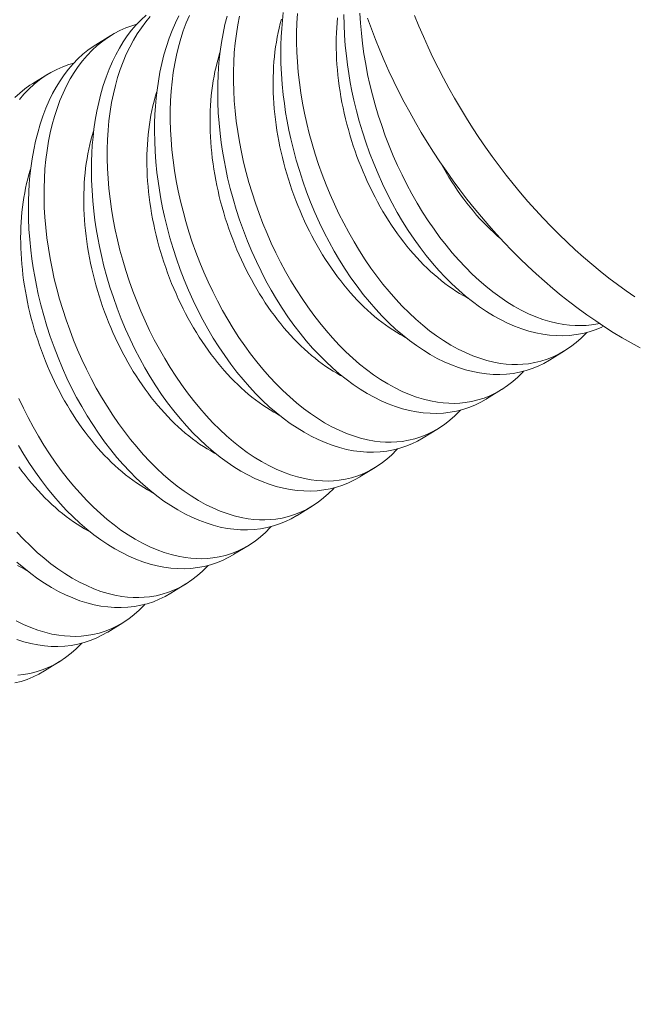
# Model space of a CAD drawing. Extents: x -92 to 195, y -39 to 160.
# Drawn here: x 186 to 186, y 27 to 27 of the extents above; entities that cross this region are included whole.
import ezdxf

# ---------------------------------------------------------------- set-up
doc = ezdxf.new("R2010")
doc.units = 0
doc.header["$MEASUREMENT"] = 0
doc.layers.get('0').update_dxf_attribs({"linetype": 'CONTINUOUS', "lineweight": 15})
doc.layers.get('DEFPOINTS').update_dxf_attribs({"linetype": 'CONTINUOUS', "lineweight": 15})
doc.layers.add('Text', color=7, linetype='CONTINUOUS', lineweight=15)
doc.styles.add('ROMAND', font='romand.shx', dxfattribs={"oblique": 15})
doc.dimstyles.new('ROMAND', dxfattribs={"dimscale": 15, "dimtxt": 0.125, "dimasz": 0.125, "dimexe": 0.0625, "dimexo": 0.0625, "dimgap": 0.03125, "dimtad": 0, "dimtih": 1, "dimtoh": 1, "dimdec": 3, "dimzin": 0, "dimdsep": 46, "dimlunit": 4, "dimtxsty": 'ROMAND', "dimcen": 0, "dimadec": 0, "dimazin": 0, "dimtfac": 1, "dimtdec": 3, "dimtofl": 0, "dimtmove": 0, "dimatfit": 3, "dimfxl": 0, "dimtolj": 1, "dimtzin": 0, "dimarcsym": 0})

# ---------------------------------------------------------------- blocks, each defined once
blk = doc.blocks.new('*D6')
at = {"layer": 'DEFPOINTS', "color": 0}
for p in [(175.07068, 25.09102), (174.86614, 24.23625)]:
    blk.add_point(p, dxfattribs=at)
at = {"layer": 'Text', "color": 0, "lineweight": -2}
for p, q in [((178.75013, 40.4675), (175.24522, 25.82043)), ((179.50013, 40.4675), (178.75013, 40.4675))]:
    blk.add_line(p, q, dxfattribs=at)
at = {"layer": 'Text', "color": 0}
blk.add_solid([(175.12365, 25.84952), (175.36679, 25.79134), (175.07068, 25.09102)], dxfattribs=at)
at = {"layer": 'Text', "color": 0, "insert": (185.39397, 40.4675), "char_height": 0.75, "attachment_point": 5, "style": 'ROMAND'}
blk.add_mtext('\\A1;\\A1;2{\\H0.7x;\\S3/4;}"x3{\\H0.7x;\\S1/4;}"x4{\\H0.7x;\\S3/4;}"H.\\PDOOR OPENING FOR\\PWIRING ACCESS', dxfattribs=at)
blk = doc.blocks.new('*D21')
at = {"layer": 'DEFPOINTS', "color": 0}
for p in [(174.94735, 22.66118), (175.34154, 22.47139)]:
    blk.add_point(p, dxfattribs=at)
at = {"layer": 'Text', "color": 0, "lineweight": -2}
for p, q in [((179.7596, 20.34418), (176.01729, 22.14603)), ((180.5096, 20.34418), (179.7596, 20.34418))]:
    blk.add_line(p, q, dxfattribs=at)
at = {"layer": 'Text', "color": 0}
blk.add_solid([(176.07152, 22.25865), (175.96306, 22.0334), (175.34154, 22.47139)], dxfattribs=at)
at = {"layer": 'Text', "color": 0, "insert": (186.34859, 20.34418), "char_height": 0.75, "attachment_point": 5, "style": 'ROMAND'}
blk.add_mtext('\\A1;\\A1;{\\H0.7x;\\S1/4;}"-20x 1\\A1;{\\H0.7x;\\S1/4;}"\\PS.S. CUP POINT\\PSET SCREW w/ (2)\\P\\A1;{\\H0.7x;\\S1/4;}"-20 HEX NUT', dxfattribs=at)

msp = doc.modelspace()

# ---------------------------------------------------------------- linework, layer by layer
at = {"color": 8}
for p, q in [((186.02369, 27.25569), (186.03114, 27.26027)), ((185.99251, 27.23652), (185.99996, 27.2411)), ((186.25524, 27.10459), (186.24779, 27.10001)), ((186.22406, 27.08542), (186.21661, 27.08084)), ((186.19288, 27.06625), (186.18543, 27.06166)), ((186.1617, 27.04707), (186.15425, 27.04249)), ((186.13052, 27.0279), (186.12307, 27.02332)), ((186.09934, 27.00873), (186.0919, 27.00415)), ((186.06817, 26.98955), (186.06072, 26.98497)), ((186.03699, 26.97038), (186.02954, 26.9658)), ((186.00581, 26.95121), (185.99836, 26.94663))]:
    msp.add_line(p, q, dxfattribs=at)
at = {"color": 8, "flags": 128}
for points in [[(186.15425, 27.04249), (186.15419, 27.04245), (186.15141, 27.04087), (186.14856, 27.03949), (186.14563, 27.0383), (186.14263, 27.03731), (186.13948, 27.03651), (186.13627, 27.03591), (186.13301, 27.03553), (186.1297, 27.03537), (186.1264, 27.03542), (186.12307, 27.03567), (186.11971, 27.03613), (186.11632, 27.03679), (186.11283, 27.03768), (186.10932, 27.03879), (186.1058, 27.0401), (186.10229, 27.04163), (186.09882, 27.04334), (186.09536, 27.04524), (186.09192, 27.04734), (186.0885, 27.04963), (186.08503, 27.05218), (186.08159, 27.05492), (186.07819, 27.05784), (186.07485, 27.06094), (186.0716, 27.06419), (186.0684, 27.06761), (186.06527, 27.07119), (186.06222, 27.07492), (186.05916, 27.0789), (186.05618, 27.08304), (186.0533, 27.08733), (186.05052, 27.09174), (186.04788, 27.0962), (186.04534, 27.10079), (186.04291, 27.10548), (186.0406, 27.11027), (186.03834, 27.11529), (186.03621, 27.1204), (186.0342, 27.12558), (186.03234, 27.13083), (186.03066, 27.13599), (186.02911, 27.14119), (186.0277, 27.14643), (186.02643, 27.15169), (186.02549, 27.15604), (186.02465, 27.1604), (186.02391, 27.16477), (186.02326, 27.16912), (186.02271, 27.17347), (186.0222, 27.17863), (186.02183, 27.18377), (186.0216, 27.18887), (186.02152, 27.19391), (186.02156, 27.19802), (186.02171, 27.20209), (186.02195, 27.20612), (186.02229, 27.21008), (186.02274, 27.21398), (186.02338, 27.2185), (186.02417, 27.22292), (186.02509, 27.22723), (186.02615, 27.23143), (186.02737, 27.23562), (186.02874, 27.23967), (186.03023, 27.24357), (186.03186, 27.24731), (186.03353, 27.25071), (186.03531, 27.25396), (186.03721, 27.25705), (186.0392, 27.25998), (186.04137, 27.26281), (186.04364, 27.26546), (186.04601, 27.26792), (186.04848, 27.27018)], [(186.05055, 27.26955), (186.0483, 27.2669), (186.04617, 27.26408), (186.04414, 27.26109), (186.04223, 27.25794), (186.0404, 27.25453), (186.03869, 27.25096), (186.03712, 27.24724), (186.03569, 27.24337), (186.03444, 27.23949), (186.03332, 27.2355), (186.03233, 27.23138), (186.03148, 27.22716), (186.03075, 27.22271), (186.03016, 27.21816), (186.02972, 27.21351), (186.02943, 27.20878), (186.02929, 27.2041), (186.02928, 27.19934), (186.02942, 27.19453), (186.02969, 27.18968), (186.03011, 27.18464), (186.03068, 27.17958), (186.0314, 27.17448), (186.03225, 27.16938), (186.03323, 27.16434), (186.03434, 27.15931), (186.03558, 27.15428), (186.03695, 27.14928), (186.03849, 27.14416), (186.04015, 27.13908), (186.04195, 27.13405), (186.04386, 27.12907), (186.04587, 27.12421), (186.048, 27.11941), (186.05023, 27.11468), (186.05257, 27.11005), (186.05508, 27.10539), (186.05768, 27.10083), (186.06039, 27.09638), (186.06318, 27.09206), (186.06603, 27.08791), (186.06896, 27.0839), (186.07196, 27.08002), (186.07503, 27.07629), (186.07825, 27.07262), (186.08154, 27.06911), (186.08488, 27.06578), (186.08827, 27.06263), (186.09163, 27.05973), (186.09504, 27.057), (186.09847, 27.05447), (186.10193, 27.05214), (186.1055, 27.04994), (186.1091, 27.04796), (186.1127, 27.0462), (186.1163, 27.04466), (186.11977, 27.04339), (186.12323, 27.04234), (186.12667, 27.0415), (186.13009, 27.04089), (186.13288, 27.04055), (186.13566, 27.04036), (186.13841, 27.04033), (186.14113, 27.04044), (186.14381, 27.04071), (186.14695, 27.04123), (186.15003, 27.04197), (186.15306, 27.04293), (186.15601, 27.04409), (186.15898, 27.04552), (186.16187, 27.04717), (186.16467, 27.04905), (186.16737, 27.05114), (186.16983, 27.05332), (186.1722, 27.05568), (186.17265, 27.05619)], [(186.18543, 27.06167), (186.18537, 27.06162), (186.18259, 27.06005), (186.17973, 27.05866), (186.1768, 27.05747), (186.17381, 27.05649), (186.17066, 27.05568), (186.16745, 27.05509), (186.16419, 27.05471), (186.16088, 27.05454), (186.15758, 27.05459), (186.15425, 27.05484), (186.15088, 27.0553), (186.1475, 27.05596), (186.14401, 27.05686), (186.14049, 27.05796), (186.13698, 27.05928), (186.13347, 27.0608), (186.13, 27.06251), (186.12654, 27.06442), (186.12309, 27.06652), (186.11968, 27.0688), (186.11621, 27.07135), (186.11277, 27.07409), (186.10937, 27.07701), (186.10603, 27.08012), (186.10278, 27.08337), (186.09958, 27.08678), (186.09645, 27.09036), (186.0934, 27.09409), (186.09034, 27.09808), (186.08736, 27.10222), (186.08448, 27.1065), (186.0817, 27.11091), (186.07906, 27.11538), (186.07652, 27.11996), (186.07409, 27.12465), (186.07178, 27.12944), (186.06952, 27.13446), (186.06739, 27.13957), (186.06538, 27.14476), (186.06352, 27.15001), (186.06184, 27.15516), (186.06029, 27.16036), (186.05888, 27.1656), (186.05761, 27.17087), (186.05667, 27.17522), (186.05583, 27.17958), (186.05508, 27.18394), (186.05444, 27.1883), (186.05389, 27.19264), (186.05338, 27.19781), (186.053, 27.20294), (186.05278, 27.20804), (186.0527, 27.21308), (186.05274, 27.21719), (186.05288, 27.22127), (186.05313, 27.22529), (186.05347, 27.22925), (186.05391, 27.23316), (186.05456, 27.23767), (186.05535, 27.24209), (186.05627, 27.24641), (186.05733, 27.2506), (186.05855, 27.25479), (186.05991, 27.25884), (186.06141, 27.26274), (186.06304, 27.26649), (186.06471, 27.26989)], [(186.06987, 27.27013), (186.0683, 27.26641), (186.06687, 27.26254), (186.06561, 27.25867), (186.06449, 27.25467), (186.06351, 27.25056), (186.06266, 27.24633), (186.06193, 27.24188), (186.06134, 27.23733), (186.0609, 27.23268), (186.06061, 27.22796), (186.06046, 27.22327), (186.06046, 27.21851), (186.06059, 27.2137), (186.06087, 27.20885), (186.06129, 27.20382), (186.06186, 27.19875), (186.06258, 27.19366), (186.06343, 27.18855), (186.06441, 27.18352), (186.06552, 27.17848), (186.06676, 27.17345), (186.06813, 27.16845), (186.06967, 27.16333), (186.07133, 27.15825), (186.07313, 27.15322), (186.07504, 27.14825), (186.07705, 27.14338), (186.07918, 27.13858), (186.08141, 27.13386), (186.08375, 27.12922), (186.08625, 27.12456), (186.08886, 27.12), (186.09157, 27.11555), (186.09436, 27.11123), (186.09721, 27.10709), (186.10014, 27.10307), (186.10314, 27.09919), (186.10621, 27.09547), (186.10943, 27.09179), (186.11272, 27.08829), (186.11606, 27.08495), (186.11945, 27.08181), (186.12281, 27.0789), (186.12622, 27.07618), (186.12965, 27.07364), (186.13311, 27.07131), (186.13668, 27.06911), (186.14028, 27.06713), (186.14388, 27.06537), (186.14748, 27.06383), (186.15095, 27.06257), (186.15441, 27.06151), (186.15785, 27.06068), (186.16127, 27.06006), (186.16406, 27.05972), (186.16684, 27.05953), (186.16959, 27.0595), (186.17231, 27.05962), (186.17499, 27.05989), (186.17813, 27.06041), (186.18121, 27.06115), (186.18424, 27.0621), (186.18719, 27.06327), (186.19016, 27.06469), (186.19305, 27.06635), (186.19584, 27.06822), (186.19855, 27.07032), (186.20101, 27.07249), (186.20338, 27.07486), (186.20383, 27.07536)], [(186.21661, 27.08084), (186.21655, 27.0808), (186.21377, 27.07922), (186.21091, 27.07783), (186.20798, 27.07665), (186.20499, 27.07566), (186.20184, 27.07485), (186.19863, 27.07426), (186.19537, 27.07388), (186.19206, 27.07372), (186.18876, 27.07376), (186.18543, 27.07401), (186.18206, 27.07447), (186.17868, 27.07514), (186.17518, 27.07603), (186.17167, 27.07713), (186.16816, 27.07845), (186.16464, 27.07997), (186.16117, 27.08168), (186.15771, 27.08359), (186.15427, 27.08569), (186.15086, 27.08798), (186.14738, 27.09052), (186.14394, 27.09326), (186.14055, 27.09619), (186.13721, 27.09929), (186.13395, 27.10254), (186.13076, 27.10596), (186.12763, 27.10953), (186.12458, 27.11326), (186.12152, 27.11725), (186.11854, 27.12139), (186.11566, 27.12567), (186.11288, 27.13008), (186.11024, 27.13455), (186.1077, 27.13913), (186.10527, 27.14383), (186.10296, 27.14861), (186.1007, 27.15363), (186.09856, 27.15874), (186.09656, 27.16393), (186.0947, 27.16918), (186.09302, 27.17433), (186.09147, 27.17954), (186.09006, 27.18478), (186.08879, 27.19004), (186.08785, 27.19439), (186.08701, 27.19875), (186.08626, 27.20311), (186.08562, 27.20747), (186.08507, 27.21182), (186.08456, 27.21698), (186.08418, 27.22211), (186.08396, 27.22721), (186.08388, 27.23225), (186.08392, 27.23637), (186.08406, 27.24044), (186.08431, 27.24446), (186.08465, 27.24843), (186.08509, 27.25233), (186.08574, 27.25685), (186.08653, 27.26127), (186.08745, 27.26558), (186.0885, 27.26977)], [(186.09469, 27.26973), (186.09384, 27.26551), (186.09311, 27.26106), (186.09252, 27.2565), (186.09208, 27.25186), (186.09179, 27.24713), (186.09164, 27.24244), (186.09164, 27.23769), (186.09177, 27.23288), (186.09205, 27.22802), (186.09247, 27.22299), (186.09304, 27.21792), (186.09376, 27.21283), (186.09461, 27.20773), (186.09559, 27.20269), (186.0967, 27.19765), (186.09794, 27.19262), (186.09931, 27.18762), (186.10084, 27.18251), (186.10251, 27.17743), (186.1043, 27.17239), (186.10622, 27.16742), (186.10823, 27.16255), (186.11036, 27.15775), (186.11259, 27.15303), (186.11493, 27.1484), (186.11743, 27.14373), (186.12004, 27.13917), (186.12275, 27.13473), (186.12554, 27.13041), (186.12839, 27.12626), (186.13131, 27.12224), (186.13432, 27.11837), (186.13739, 27.11464), (186.14061, 27.11097), (186.1439, 27.10746), (186.14724, 27.10413), (186.15062, 27.10098), (186.15399, 27.09807), (186.15739, 27.09535), (186.16083, 27.09282), (186.16428, 27.09048), (186.16786, 27.08829), (186.17146, 27.0863), (186.17506, 27.08454), (186.17866, 27.08301), (186.18212, 27.08174), (186.18559, 27.08069), (186.18903, 27.07985), (186.19245, 27.07923), (186.19524, 27.0789), (186.19802, 27.07871), (186.20077, 27.07867), (186.20348, 27.07879), (186.20617, 27.07906), (186.20931, 27.07958), (186.21239, 27.08032), (186.21542, 27.08127), (186.21837, 27.08244), (186.22134, 27.08387), (186.22422, 27.08552), (186.22702, 27.0874), (186.22973, 27.08949), (186.23219, 27.09166), (186.23455, 27.09403), (186.235, 27.09453)], [(186.17661, 27.11123), (186.17579, 27.11166), (186.17396, 27.11267), (186.17213, 27.11375), (186.17031, 27.11489), (186.1685, 27.11609), (186.1667, 27.11736), (186.1649, 27.11869), (186.16312, 27.12008), (186.16135, 27.12153), (186.1596, 27.12304), (186.15786, 27.12461), (186.15613, 27.12623), (186.15443, 27.12791), (186.15274, 27.12965), (186.15107, 27.13143), (186.14942, 27.13327), (186.1478, 27.13516), (186.14619, 27.1371), (186.14462, 27.13909), (186.14306, 27.14112), (186.14154, 27.1432), (186.14004, 27.14533), (186.13857, 27.14749), (186.13713, 27.1497), (186.13572, 27.15195), (186.13434, 27.15423), (186.13299, 27.15655), (186.13168, 27.15891), (186.1304, 27.1613), (186.12915, 27.16372), (186.12794, 27.16617), (186.12677, 27.16865), (186.12564, 27.17116), (186.12454, 27.17369), (186.12349, 27.17624), (186.12247, 27.17881), (186.12149, 27.18141), (186.12056, 27.18402), (186.11966, 27.18665), (186.11881, 27.18929), (186.118, 27.19194), (186.11724, 27.19461), (186.11652, 27.19728), (186.11584, 27.19996), (186.11521, 27.20265), (186.11463, 27.20534), (186.11409, 27.20803), (186.1136, 27.21072), (186.11315, 27.21341), (186.11275, 27.21609), (186.1124, 27.21877), (186.11209, 27.22144), (186.11183, 27.2241), (186.11162, 27.22675), (186.11146, 27.22938), (186.11135, 27.232), (186.11128, 27.23461), (186.11126, 27.23719), (186.1113, 27.23976), (186.11137, 27.2423), (186.1115, 27.24482), (186.11168, 27.24731), (186.1119, 27.24977), (186.11217, 27.25221), (186.11249, 27.25461), (186.11285, 27.25699), (186.11326, 27.25933), (186.11372, 27.26163), (186.11423, 27.2639), (186.11478, 27.26612), (186.11538, 27.26831)], [(186.24779, 27.10001), (186.24773, 27.09997), (186.24495, 27.09839), (186.24209, 27.09701), (186.23916, 27.09582), (186.23617, 27.09483), (186.23302, 27.09403), (186.22981, 27.09343), (186.22655, 27.09305), (186.22324, 27.09289), (186.21994, 27.09293), (186.21661, 27.09319), (186.21324, 27.09365), (186.20986, 27.09431), (186.20636, 27.0952), (186.20285, 27.09631), (186.19934, 27.09762), (186.19582, 27.09915), (186.19235, 27.10085), (186.18889, 27.10276), (186.18545, 27.10486), (186.18204, 27.10715), (186.17856, 27.1097), (186.17512, 27.11244), (186.17173, 27.11536), (186.16839, 27.11846), (186.16513, 27.12171), (186.16194, 27.12513), (186.15881, 27.12871), (186.15575, 27.13243), (186.15269, 27.13642), (186.14972, 27.14056), (186.14684, 27.14484), (186.14405, 27.14926), (186.14142, 27.15372), (186.13888, 27.15831), (186.13645, 27.163), (186.13414, 27.16778), (186.13188, 27.1728), (186.12974, 27.17791), (186.12774, 27.1831), (186.12587, 27.18835), (186.1242, 27.19351), (186.12265, 27.19871), (186.12124, 27.20395), (186.11997, 27.20921), (186.11903, 27.21356), (186.11819, 27.21792), (186.11744, 27.22229), (186.1168, 27.22664), (186.11625, 27.23099), (186.11573, 27.23615), (186.11536, 27.24129), (186.11513, 27.24638), (186.11505, 27.25143), (186.1151, 27.25554), (186.11524, 27.25961), (186.11549, 27.26363), (186.11583, 27.2676), (186.11627, 27.2715)], [(186.12326, 27.27103), (186.12297, 27.2663), (186.12282, 27.26162), (186.12282, 27.25686), (186.12295, 27.25205), (186.12323, 27.2472), (186.12365, 27.24216), (186.12422, 27.23709), (186.12493, 27.232), (186.12579, 27.2269), (186.12676, 27.22186), (186.12788, 27.21682), (186.12912, 27.2118), (186.13049, 27.20679), (186.13202, 27.20168), (186.13369, 27.1966), (186.13548, 27.19157), (186.1374, 27.18659), (186.13941, 27.18172), (186.14154, 27.17692), (186.14377, 27.1722), (186.14611, 27.16757), (186.14861, 27.16291), (186.15122, 27.15835), (186.15392, 27.1539), (186.15672, 27.14958), (186.15956, 27.14543), (186.16249, 27.14142), (186.1655, 27.13754), (186.16857, 27.13381), (186.17179, 27.13014), (186.17507, 27.12663), (186.17842, 27.1233), (186.1818, 27.12015), (186.18517, 27.11725), (186.18857, 27.11452), (186.19201, 27.11199), (186.19546, 27.10965), (186.19904, 27.10746), (186.20263, 27.10548), (186.20624, 27.10371), (186.20983, 27.10218), (186.2133, 27.10091), (186.21676, 27.09986), (186.22021, 27.09902), (186.22363, 27.09841), (186.22642, 27.09807), (186.2292, 27.09788), (186.23194, 27.09784), (186.23466, 27.09796), (186.23735, 27.09823), (186.24049, 27.09875), (186.24357, 27.09949), (186.24659, 27.10044), (186.24955, 27.10161), (186.25252, 27.10304), (186.2554, 27.10469), (186.2582, 27.10657), (186.2609, 27.10866), (186.26336, 27.11084), (186.26573, 27.1132), (186.26618, 27.11371)], [(186.20778, 27.1304), (186.20697, 27.13083), (186.20514, 27.13184), (186.20331, 27.13292), (186.20149, 27.13406), (186.19968, 27.13527), (186.19788, 27.13654), (186.19608, 27.13787), (186.1943, 27.13926), (186.19253, 27.14071), (186.19078, 27.14222), (186.18904, 27.14378), (186.18731, 27.14541), (186.18561, 27.14709), (186.18392, 27.14882), (186.18225, 27.15061), (186.1806, 27.15245), (186.17898, 27.15434), (186.17737, 27.15628), (186.1758, 27.15826), (186.17424, 27.1603), (186.17272, 27.16238), (186.17122, 27.1645), (186.16975, 27.16667), (186.16831, 27.16887), (186.16689, 27.17112), (186.16552, 27.17341), (186.16417, 27.17573), (186.16286, 27.17808), (186.16158, 27.18047), (186.16033, 27.18289), (186.15912, 27.18534), (186.15795, 27.18782), (186.15682, 27.19033), (186.15572, 27.19286), (186.15466, 27.19541), (186.15365, 27.19799), (186.15267, 27.20058), (186.15174, 27.20319), (186.15084, 27.20582), (186.14999, 27.20846), (186.14918, 27.21112), (186.14842, 27.21378), (186.1477, 27.21646), (186.14702, 27.21914), (186.14639, 27.22182), (186.14581, 27.22451), (186.14527, 27.2272), (186.14477, 27.22989), (186.14433, 27.23258), (186.14393, 27.23526), (186.14358, 27.23794), (186.14327, 27.24061), (186.14301, 27.24327), (186.1428, 27.24592), (186.14264, 27.24856), (186.14253, 27.25118), (186.14246, 27.25378), (186.14244, 27.25636), (186.14247, 27.25893), (186.14255, 27.26147), (186.14268, 27.26399), (186.14285, 27.26648), (186.14308, 27.26895)], [(186.27446, 27.11676), (186.27327, 27.11618), (186.27034, 27.11499), (186.26735, 27.11401), (186.2642, 27.1132), (186.26099, 27.11261), (186.25772, 27.11223), (186.25441, 27.11206), (186.25112, 27.11211), (186.24778, 27.11236), (186.24442, 27.11282), (186.24104, 27.11348), (186.23754, 27.11437), (186.23403, 27.11548), (186.23051, 27.1168), (186.227, 27.11832), (186.22353, 27.12003), (186.22007, 27.12193), (186.21663, 27.12404), (186.21322, 27.12632), (186.20974, 27.12887), (186.2063, 27.13161), (186.20291, 27.13453), (186.19957, 27.13764), (186.19631, 27.14088), (186.19312, 27.1443), (186.18999, 27.14788), (186.18693, 27.15161), (186.18387, 27.1556), (186.1809, 27.15974), (186.17802, 27.16402), (186.17523, 27.16843), (186.1726, 27.1729), (186.17006, 27.17748), (186.16763, 27.18217), (186.16532, 27.18696), (186.16306, 27.19198), (186.16092, 27.19709), (186.15892, 27.20228), (186.15705, 27.20753), (186.15537, 27.21268), (186.15383, 27.21788), (186.15242, 27.22312), (186.15115, 27.22838), (186.15021, 27.23273), (186.14937, 27.23709), (186.14862, 27.24146), (186.14797, 27.24582), (186.14743, 27.25016), (186.14691, 27.25532), (186.14654, 27.26046), (186.14631, 27.26556), (186.14623, 27.2706)], [(186.15413, 27.27122), (186.1544, 27.26637), (186.15483, 27.26134), (186.1554, 27.25627), (186.15611, 27.25118), (186.15697, 27.24607), (186.15794, 27.24104), (186.15905, 27.236), (186.1603, 27.23097), (186.16166, 27.22597), (186.1632, 27.22085), (186.16487, 27.21577), (186.16666, 27.21074), (186.16858, 27.20576), (186.17059, 27.2009), (186.17271, 27.1961), (186.17495, 27.19138), (186.17728, 27.18674), (186.17979, 27.18208), (186.1824, 27.17752), (186.1851, 27.17307), (186.18789, 27.16875), (186.19074, 27.16461), (186.19367, 27.16059), (186.19668, 27.15671), (186.19974, 27.15298), (186.20297, 27.14931), (186.20625, 27.1458), (186.20959, 27.14247), (186.21298, 27.13932), (186.21635, 27.13642), (186.21975, 27.1337), (186.22319, 27.13116), (186.22664, 27.12883), (186.23022, 27.12663), (186.23381, 27.12465), (186.23741, 27.12289), (186.24101, 27.12135), (186.24448, 27.12008), (186.24794, 27.11903), (186.25139, 27.1182), (186.2548, 27.11758), (186.2576, 27.11724), (186.26037, 27.11705), (186.26312, 27.11702), (186.26584, 27.11713), (186.26853, 27.11741), (186.27166, 27.11793), (186.27243, 27.11811)], [(186.04392, 27.26575), (186.04152, 27.26507), (186.03849, 27.26397), (186.03554, 27.26267), (186.03266, 27.26117), (186.02987, 27.25947), (186.02709, 27.2575), (186.02441, 27.25533), (186.02183, 27.25295), (186.01937, 27.25037), (186.01713, 27.24773), (186.01499, 27.24491), (186.01296, 27.24192), (186.01106, 27.23877), (186.00922, 27.23536), (186.00751, 27.23179), (186.00594, 27.22806), (186.00451, 27.22419), (186.00326, 27.22032), (186.00214, 27.21632), (186.00115, 27.21221), (186.0003, 27.20799), (185.99957, 27.20354), (185.99898, 27.19898), (185.99854, 27.19434), (185.99825, 27.18961), (185.99811, 27.18492), (185.9981, 27.18017), (185.99824, 27.17536), (185.99851, 27.1705), (185.99894, 27.16547), (185.99951, 27.1604), (186.00022, 27.15531), (186.00107, 27.15021), (186.00205, 27.14517), (186.00316, 27.14013), (186.0044, 27.13511), (186.00577, 27.1301), (186.00731, 27.12499), (186.00898, 27.11991), (186.01077, 27.11487), (186.01268, 27.1099), (186.01469, 27.10503), (186.01682, 27.10023), (186.01905, 27.09551), (186.02139, 27.09088), (186.0239, 27.08622), (186.0265, 27.08165), (186.02921, 27.07721), (186.032, 27.07289), (186.03485, 27.06874), (186.03778, 27.06472), (186.04078, 27.06085), (186.04385, 27.05712), (186.04707, 27.05345), (186.05036, 27.04994), (186.0537, 27.04661), (186.05709, 27.04346), (186.06045, 27.04055), (186.06386, 27.03783), (186.06729, 27.0353), (186.07075, 27.03296), (186.07433, 27.03077), (186.07792, 27.02879), (186.08152, 27.02702), (186.08512, 27.02549), (186.08859, 27.02422), (186.09205, 27.02317), (186.09549, 27.02233), (186.09891, 27.02172), (186.10171, 27.02138), (186.10448, 27.02119), (186.10723, 27.02115), (186.10995, 27.02127), (186.11263, 27.02154), (186.11577, 27.02206), (186.11886, 27.0228), (186.12188, 27.02375), (186.12483, 27.02492), (186.1278, 27.02635), (186.13069, 27.028), (186.13349, 27.02988), (186.13619, 27.03197), (186.13865, 27.03415), (186.14102, 27.03651), (186.14147, 27.03702)], [(186.12307, 27.02332), (186.12301, 27.02328), (186.12023, 27.0217), (186.11738, 27.02032), (186.11445, 27.01913), (186.11145, 27.01814), (186.1083, 27.01733), (186.10509, 27.01674), (186.10183, 27.01636), (186.09852, 27.0162), (186.09522, 27.01624), (186.09189, 27.0165), (186.08853, 27.01695), (186.08514, 27.01762), (186.08165, 27.01851), (186.07814, 27.01962), (186.07462, 27.02093), (186.07111, 27.02245), (186.06764, 27.02416), (186.06418, 27.02607), (186.06074, 27.02817), (186.05732, 27.03046), (186.05385, 27.033), (186.05041, 27.03574), (186.04701, 27.03867), (186.04367, 27.04177), (186.04042, 27.04502), (186.03722, 27.04844), (186.03409, 27.05201), (186.03104, 27.05574), (186.02798, 27.05973), (186.025, 27.06387), (186.02212, 27.06815), (186.01934, 27.07256), (186.0167, 27.07703), (186.01416, 27.08162), (186.01174, 27.08631), (186.00942, 27.09109), (186.00716, 27.09611), (186.00503, 27.10122), (186.00302, 27.10641), (186.00116, 27.11166), (185.99948, 27.11681), (185.99793, 27.12202), (185.99652, 27.12726), (185.99525, 27.13252), (185.99431, 27.13687), (185.99347, 27.14123), (185.99273, 27.14559), (185.99208, 27.14995), (185.99154, 27.1543), (185.99102, 27.15946), (185.99065, 27.1646), (185.99042, 27.16969), (185.99034, 27.17474), (185.99038, 27.17885), (185.99053, 27.18292), (185.99077, 27.18694), (185.99111, 27.19091), (185.99156, 27.19481), (185.99221, 27.19933), (185.99299, 27.20375), (185.99391, 27.20806), (185.99497, 27.21225), (185.99619, 27.21644), (185.99756, 27.22049), (185.99906, 27.2244), (186.00069, 27.22814), (186.00235, 27.23154), (186.00413, 27.23479), (186.00603, 27.23788), (186.00802, 27.2408), (186.01019, 27.24364), (186.01246, 27.24628), (186.01484, 27.24874), (186.0173, 27.25101), (186.01978, 27.25301), (186.02234, 27.25483), (186.0237, 27.25567)], [(186.14543, 27.09205), (186.14461, 27.09248), (186.14278, 27.0935), (186.14095, 27.09457), (186.13913, 27.09572), (186.13732, 27.09692), (186.13552, 27.09819), (186.13373, 27.09952), (186.13194, 27.10091), (186.13017, 27.10236), (186.12842, 27.10387), (186.12668, 27.10544), (186.12495, 27.10706), (186.12325, 27.10874), (186.12156, 27.11047), (186.11989, 27.11226), (186.11824, 27.1141), (186.11662, 27.11599), (186.11502, 27.11793), (186.11344, 27.11992), (186.11188, 27.12195), (186.11036, 27.12403), (186.10886, 27.12616), (186.10739, 27.12832), (186.10595, 27.13053), (186.10454, 27.13278), (186.10316, 27.13506), (186.10181, 27.13738), (186.1005, 27.13974), (186.09922, 27.14213), (186.09797, 27.14455), (186.09677, 27.147), (186.09559, 27.14948), (186.09446, 27.15198), (186.09336, 27.15451), (186.09231, 27.15707), (186.09129, 27.15964), (186.09031, 27.16223), (186.08938, 27.16485), (186.08849, 27.16747), (186.08763, 27.17012), (186.08683, 27.17277), (186.08606, 27.17544), (186.08534, 27.17811), (186.08467, 27.18079), (186.08403, 27.18348), (186.08345, 27.18617), (186.08291, 27.18886), (186.08242, 27.19155), (186.08197, 27.19423), (186.08157, 27.19692), (186.08122, 27.1996), (186.08091, 27.20227), (186.08065, 27.20493), (186.08044, 27.20757), (186.08028, 27.21021), (186.08017, 27.21283), (186.0801, 27.21543), (186.08009, 27.21802), (186.08012, 27.22058), (186.08019, 27.22312), (186.08032, 27.22564), (186.0805, 27.22814), (186.08072, 27.2306), (186.08099, 27.23304), (186.08131, 27.23544), (186.08167, 27.23781), (186.08209, 27.24015), (186.08254, 27.24246), (186.08305, 27.24472), (186.0836, 27.24695), (186.0842, 27.24914), (186.08484, 27.25128), (186.08501, 27.25182)], [(186.01274, 27.24658), (186.01034, 27.24589), (186.00732, 27.2448), (186.00436, 27.2435), (186.00148, 27.242), (185.99869, 27.24029), (185.99591, 27.23833), (185.99323, 27.23615), (185.99066, 27.23378), (185.98819, 27.2312), (185.98595, 27.22856)], [(185.98366, 27.22957), (185.98613, 27.23184), (185.9886, 27.23384), (185.99116, 27.23566), (185.99252, 27.23649)], [(186.11425, 27.07288), (186.11343, 27.07331), (186.1116, 27.07432), (186.10978, 27.0754), (186.10796, 27.07654), (186.10614, 27.07775), (186.10434, 27.07902), (186.10255, 27.08035), (186.10076, 27.08174), (186.099, 27.08319), (186.09724, 27.0847), (186.0955, 27.08626), (186.09378, 27.08789), (186.09207, 27.08957), (186.09038, 27.0913), (186.08871, 27.09309), (186.08706, 27.09493), (186.08544, 27.09682), (186.08384, 27.09876), (186.08226, 27.10074), (186.08071, 27.10278), (186.07918, 27.10486), (186.07768, 27.10698), (186.07621, 27.10915), (186.07477, 27.11136), (186.07336, 27.1136), (186.07198, 27.11589), (186.07063, 27.11821), (186.06932, 27.12056), (186.06804, 27.12295), (186.0668, 27.12537), (186.06559, 27.12782), (186.06441, 27.1303), (186.06328, 27.13281), (186.06219, 27.13534), (186.06113, 27.13789), (186.06011, 27.14047), (186.05913, 27.14306), (186.0582, 27.14567), (186.05731, 27.1483), (186.05646, 27.15094), (186.05565, 27.1536), (186.05488, 27.15626), (186.05416, 27.15894), (186.05349, 27.16162), (186.05286, 27.1643), (186.05227, 27.16699), (186.05173, 27.16968), (186.05124, 27.17237), (186.05079, 27.17506), (186.05039, 27.17775), (186.05004, 27.18042), (186.04973, 27.18309), (186.04948, 27.18575), (186.04927, 27.1884), (186.0491, 27.19104), (186.04899, 27.19366), (186.04892, 27.19626), (186.04891, 27.19885), (186.04894, 27.20141), (186.04902, 27.20395), (186.04914, 27.20647), (186.04932, 27.20896), (186.04954, 27.21143), (186.04981, 27.21386), (186.05013, 27.21627), (186.05049, 27.21864), (186.05091, 27.22098), (186.05137, 27.22328), (186.05187, 27.22555), (186.05242, 27.22778), (186.05302, 27.22996), (186.05366, 27.23211), (186.05384, 27.23265)], [(186.08307, 27.05371), (186.08226, 27.05414), (186.08042, 27.05515), (186.0786, 27.05623), (186.07678, 27.05737), (186.07496, 27.05858), (186.07316, 27.05984), (186.07137, 27.06117), (186.06959, 27.06256), (186.06782, 27.06401), (186.06606, 27.06552), (186.06432, 27.06709), (186.0626, 27.06872), (186.06089, 27.07039), (186.0592, 27.07213), (186.05753, 27.07392), (186.05589, 27.07575), (186.05426, 27.07764), (186.05266, 27.07958), (186.05108, 27.08157), (186.04953, 27.08361), (186.048, 27.08569), (186.0465, 27.08781), (186.04503, 27.08998), (186.04359, 27.09218), (186.04218, 27.09443), (186.0408, 27.09671), (186.03945, 27.09904), (186.03814, 27.10139), (186.03686, 27.10378), (186.03562, 27.1062), (186.03441, 27.10865), (186.03324, 27.11113), (186.0321, 27.11364), (186.03101, 27.11617), (186.02995, 27.11872), (186.02893, 27.12129), (186.02796, 27.12389), (186.02702, 27.1265), (186.02613, 27.12913), (186.02528, 27.13177), (186.02447, 27.13443), (186.0237, 27.13709), (186.02298, 27.13976), (186.02231, 27.14245), (186.02168, 27.14513), (186.02109, 27.14782), (186.02055, 27.15051), (186.02006, 27.1532), (186.01961, 27.15589), (186.01921, 27.15857), (186.01886, 27.16125), (186.01855, 27.16392), (186.0183, 27.16658), (186.01809, 27.16923), (186.01793, 27.17186), (186.01781, 27.17448), (186.01775, 27.17709), (186.01773, 27.17967), (186.01776, 27.18224), (186.01784, 27.18478), (186.01796, 27.1873), (186.01814, 27.18979), (186.01836, 27.19225), (186.01863, 27.19469), (186.01895, 27.1971), (186.01932, 27.19947), (186.01973, 27.20181), (186.02019, 27.20411), (186.02069, 27.20638), (186.02124, 27.2086), (186.02184, 27.21079), (186.02249, 27.21294), (186.02266, 27.21348)], [(186.22371, 27.15988), (186.22196, 27.16139), (186.22021, 27.16296), (186.21849, 27.16458), (186.21678, 27.16626), (186.2151, 27.16799), (186.21343, 27.16978), (186.21178, 27.17162), (186.21015, 27.17351), (186.20855, 27.17545), (186.20697, 27.17744), (186.20542, 27.17947), (186.20389, 27.18155), (186.2024, 27.18367), (186.20093, 27.18584), (186.19948, 27.18805), (186.19807, 27.19029), (186.19669, 27.19258), (186.19535, 27.1949), (186.19403, 27.19726), (186.19398, 27.19735)], [(186.05189, 27.03454), (186.05108, 27.03496), (186.04924, 27.03598), (186.04742, 27.03705), (186.0456, 27.0382), (186.04379, 27.0394), (186.04198, 27.04067), (186.04019, 27.042), (186.03841, 27.04339), (186.03664, 27.04484), (186.03488, 27.04635), (186.03314, 27.04792), (186.03142, 27.04954), (186.02971, 27.05122), (186.02802, 27.05296), (186.02635, 27.05474), (186.02471, 27.05658), (186.02308, 27.05847), (186.02148, 27.06041), (186.0199, 27.0624), (186.01835, 27.06443), (186.01682, 27.06651), (186.01532, 27.06864), (186.01385, 27.0708), (186.01241, 27.07301), (186.011, 27.07526), (186.00962, 27.07754), (186.00827, 27.07986), (186.00696, 27.08222), (186.00568, 27.08461), (186.00444, 27.08703), (186.00323, 27.08948), (186.00206, 27.09196), (186.00092, 27.09446), (185.99983, 27.09699), (185.99877, 27.09955), (185.99775, 27.10212), (185.99678, 27.10472), (185.99584, 27.10733), (185.99495, 27.10996), (185.9941, 27.1126), (185.99329, 27.11525), (185.99252, 27.11792), (185.9918, 27.12059), (185.99113, 27.12327), (185.9905, 27.12596), (185.98991, 27.12865), (185.98937, 27.13134), (185.98888, 27.13403), (185.98843, 27.13672), (185.98803, 27.1394), (185.98768, 27.14208), (185.98738, 27.14475), (185.98712, 27.14741), (185.98691, 27.15006), (185.98675, 27.15269), (185.98663, 27.15531), (185.98657, 27.15791), (185.98655, 27.1605), (185.98658, 27.16306), (185.98666, 27.16561), (185.98679, 27.16812), (185.98696, 27.17062), (185.98718, 27.17308), (185.98745, 27.17552), (185.98777, 27.17792), (185.98814, 27.1803), (185.98855, 27.18263), (185.98901, 27.18494), (185.98951, 27.1872), (185.99007, 27.18943), (185.99066, 27.19162), (185.99131, 27.19376), (185.99148, 27.1943)], [(185.98564, 27.08106), (185.98788, 27.07634), (185.99021, 27.07171), (185.99272, 27.06704), (185.99533, 27.06248), (185.99803, 27.05804), (186.00082, 27.05372), (186.00367, 27.04957), (186.0066, 27.04555), (186.0096, 27.04167), (186.01267, 27.03795), (186.01589, 27.03427), (186.01918, 27.03077), (186.02252, 27.02744), (186.02591, 27.02429), (186.02927, 27.02138), (186.03268, 27.01866), (186.03611, 27.01613), (186.03957, 27.01379), (186.04315, 27.01159), (186.04674, 27.00961), (186.05034, 27.00785), (186.05394, 27.00631), (186.05741, 27.00505), (186.06087, 27.00399), (186.06431, 27.00316), (186.06773, 27.00254), (186.07053, 27.0022), (186.0733, 27.00202), (186.07605, 27.00198), (186.07877, 27.0021), (186.08145, 27.00237), (186.08459, 27.00289), (186.08768, 27.00363), (186.0907, 27.00458), (186.09365, 27.00575), (186.09662, 27.00718), (186.09951, 27.00883), (186.10231, 27.0107), (186.10501, 27.0128), (186.10747, 27.01497), (186.10984, 27.01734), (186.11029, 27.01784)], [(186.09189, 27.00415), (186.09183, 27.00411), (186.08906, 27.00253), (186.0862, 27.00114), (186.08327, 26.99996), (186.08027, 26.99897), (186.07713, 26.99816), (186.07392, 26.99757), (186.07065, 26.99719), (186.06734, 26.99702), (186.06405, 26.99707), (186.06071, 26.99732), (186.05735, 26.99778), (186.05396, 26.99844), (186.05047, 26.99934), (186.04696, 27.00044), (186.04344, 27.00176), (186.03993, 27.00328), (186.03646, 27.00499), (186.033, 27.0069), (186.02956, 27.009), (186.02614, 27.01129), (186.02267, 27.01383), (186.01923, 27.01657), (186.01583, 27.0195), (186.01249, 27.0226), (186.00924, 27.02585), (186.00604, 27.02926), (186.00291, 27.03284), (185.99986, 27.03657), (185.9968, 27.04056), (185.99383, 27.0447), (185.99094, 27.04898), (185.98816, 27.05339), (185.98552, 27.05786)], [(186.02071, 27.01536), (186.0199, 27.01579), (186.01807, 27.0168), (186.01624, 27.01788), (186.01442, 27.01902), (186.01261, 27.02023), (186.0108, 27.0215), (186.00901, 27.02283), (186.00723, 27.02422), (186.00546, 27.02567), (186.0037, 27.02718), (186.00196, 27.02875), (186.00024, 27.03037), (185.99853, 27.03205), (185.99684, 27.03378), (185.99518, 27.03557), (185.99353, 27.03741), (185.9919, 27.0393), (185.9903, 27.04124), (185.98872, 27.04323), (185.98717, 27.04526), (185.98564, 27.04734)], [(185.98471, 27.0151), (185.988, 27.01159), (185.99134, 27.00826), (185.99473, 27.00511), (185.9981, 27.00221), (186.0015, 26.99949), (186.00493, 26.99695), (186.00839, 26.99462), (186.01197, 26.99242), (186.01556, 26.99044), (186.01916, 26.98868), (186.02276, 26.98714), (186.02623, 26.98587), (186.02969, 26.98482), (186.03313, 26.98399), (186.03655, 26.98337), (186.03935, 26.98303), (186.04212, 26.98284), (186.04487, 26.98281), (186.04759, 26.98292), (186.05027, 26.98319), (186.05341, 26.98372), (186.0565, 26.98445), (186.05952, 26.98541), (186.06247, 26.98657), (186.06544, 26.988), (186.06833, 26.98966), (186.07113, 26.99153), (186.07383, 26.99362), (186.07629, 26.9958), (186.07866, 26.99816), (186.07911, 26.99867)], [(186.06072, 26.98498), (186.06065, 26.98493), (186.05788, 26.98335), (186.05502, 26.98197), (186.05209, 26.98078), (186.04909, 26.97979), (186.04595, 26.97899), (186.04274, 26.9784), (186.03947, 26.97802), (186.03616, 26.97785), (186.03287, 26.9779), (186.02953, 26.97815), (186.02617, 26.97861), (186.02279, 26.97927), (186.01929, 26.98016), (186.01578, 26.98127), (186.01226, 26.98259), (186.00875, 26.98411), (186.00528, 26.98582), (186.00182, 26.98772), (185.99838, 26.98983), (185.99497, 26.99211), (185.99149, 26.99466), (185.98805, 26.9974), (185.98466, 27.00032)], [(185.98953, 26.99619), (185.98872, 26.99662), (185.98689, 26.99763), (185.98506, 26.99871)], [(185.98438, 26.97127), (185.98798, 26.9695), (185.99158, 26.96797), (185.99505, 26.9667), (185.99851, 26.96565), (186.00196, 26.96481), (186.00537, 26.9642), (186.00817, 26.96386), (186.01094, 26.96367), (186.01369, 26.96363), (186.01641, 26.96375), (186.01909, 26.96402), (186.02223, 26.96454), (186.02532, 26.96528), (186.02834, 26.96623), (186.0313, 26.9674), (186.03426, 26.96883), (186.03715, 26.97048), (186.03995, 26.97236), (186.04265, 26.97445), (186.04511, 26.97663), (186.04748, 26.97899), (186.04793, 26.9795)], [(186.02954, 26.9658), (186.02947, 26.96576), (186.0267, 26.96418), (186.02384, 26.9628), (186.02091, 26.96161), (186.01791, 26.96062), (186.01477, 26.95982), (186.01156, 26.95922), (186.00829, 26.95884), (186.00498, 26.95868), (186.00169, 26.95872), (185.99835, 26.95898), (185.99499, 26.95944), (185.99161, 26.9601), (185.98811, 26.96099), (185.9846, 26.9621)], [(185.98523, 26.94458), (185.98792, 26.94485), (185.99105, 26.94537), (185.99414, 26.94611), (185.99716, 26.94706), (186.00012, 26.94823), (186.00308, 26.94966), (186.00597, 26.95131), (186.00877, 26.95319), (186.01147, 26.95528), (186.01393, 26.95745), (186.0163, 26.95982), (186.01675, 26.96032)], [(185.99836, 26.94663), (185.99829, 26.94659), (185.99552, 26.94501), (185.99266, 26.94362), (185.98973, 26.94244), (185.98674, 26.94145), (185.98359, 26.94064)]]:
    msp.add_lwpolyline(points, dxfattribs=at)
at = {"flags": 128}
for points in [[(186.23713, 27.14632), (186.23315, 27.15016), (186.22923, 27.15409), (186.22537, 27.15811), (186.22156, 27.16222), (186.21782, 27.16641), (186.21415, 27.17069), (186.21054, 27.17504), (186.207, 27.17948), (186.20354, 27.18398), (186.20015, 27.18856), (186.19683, 27.19321), (186.1936, 27.19792), (186.19045, 27.20269), (186.18738, 27.20751), (186.1844, 27.2124), (186.18151, 27.21733), (186.17871, 27.22231), (186.176, 27.22734), (186.17339, 27.2324), (186.17087, 27.23751), (186.16845, 27.24265), (186.16612, 27.24782), (186.1639, 27.25301), (186.16178, 27.25823), (186.15977, 27.26347), (186.15786, 27.26872)], [(186.18111, 27.27012), (186.18323, 27.2649), (186.18546, 27.2597), (186.18778, 27.25453), (186.1902, 27.2494), (186.19272, 27.24429), (186.19533, 27.23923), (186.19804, 27.2342), (186.20084, 27.22922), (186.20374, 27.22428), (186.20672, 27.2194), (186.20978, 27.21457), (186.21293, 27.2098), (186.21616, 27.20509), (186.21948, 27.20045), (186.22287, 27.19587), (186.22633, 27.19136), (186.22987, 27.18693), (186.23348, 27.18257), (186.23715, 27.1783), (186.24089, 27.1741), (186.2447, 27.17), (186.24856, 27.16597), (186.25248, 27.16205), (186.25646, 27.15821), (186.26049, 27.15447), (186.26457, 27.15083), (186.26869, 27.14729), (186.27286, 27.14386), (186.27707, 27.14053), (186.28132, 27.13731), (186.2856, 27.1342), (186.28992, 27.1312)], [(186.29254, 27.1061), (186.28811, 27.1085), (186.2837, 27.11103), (186.2793, 27.11367), (186.27493, 27.11644), (186.27059, 27.11932), (186.26627, 27.12231), (186.26199, 27.12542), (186.25774, 27.12864), (186.25353, 27.13197), (186.24936, 27.13541), (186.24524, 27.13894), (186.24116, 27.14258), (186.23713, 27.14632)]]:
    msp.add_lwpolyline(points, dxfattribs=at)

# ---------------------------------------------------------------- dimensions: what is measured, and where the dimension line sits
at = {"layer": 'Text'}
for p1, p2, text, picture, middle in [((174.86614, 24.23625), (175.07068, 25.09102), '\\A1;2{\\H0.7x;\\S3/4;}"x3{\\H0.7x;\\S1/4;}"x4{\\H0.7x;\\S3/4;}"H.\\PDOOR OPENING FOR\\PWIRING ACCESS', '*D6', (185.39397, 40.4675)), ((174.94735, 22.66118), (175.34154, 22.47139), '\\A1;{\\H0.7x;\\S1/4;}"-20x 1\\A1;{\\H0.7x;\\S1/4;}"\\PS.S. CUP POINT\\PSET SCREW w/ (2)\\P\\A1;{\\H0.7x;\\S1/4;}"-20 HEX NUT', '*D21', (186.34859, 20.34418))]:
    dim = msp.add_diameter_dim_2p(p1=p1, p2=p2, text=text, dimstyle='ROMAND', override={"dimscale": 6}, dxfattribs=at)
    dim.commit()
    dim.dimension.update_dxf_attribs({"geometry": picture, "text_midpoint": middle, "dimtype": 163})

doc.saveas('drawing.dxf')
